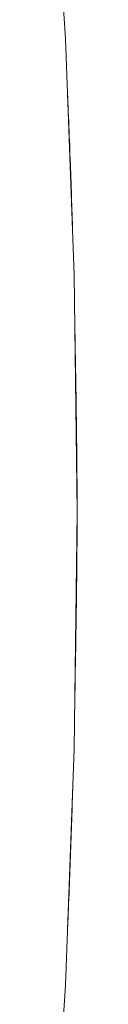
# Model space of a CAD drawing. Units: millimetres. Extents: x -2555 to 2555, y -2551 to 2559.
# Drawn here: x 150 to 150, y -4 to 12 of the extents above; entities that cross this region are included whole.
import ezdxf

# ---------------------------------------------------------------- set-up
doc = ezdxf.new("R2010")
doc.units = ezdxf.units.MM
doc.layers.add('None', color=7, linetype='Continuous', lineweight=5)
doc.layers.add('Working-None', color=7, linetype='Continuous', lineweight=5)

# ---------------------------------------------------------------- blocks, each defined once
blk = doc.blocks.new('Group')
at = {"layer": 'None', "color": 7, "linetype": 'Continuous', "lineweight": 13, "transparency": 33554687}
for p, q in [((208.766, 96.973), (208.992, 93.298)), ((208.992, 93.298), (209.127, 89.619)), ((209.022, 92.454), (209.026, 92.38)), ((209.026, 92.38), (209.029, 92.306)), ((209.029, 92.306), (209.032, 92.232)), ((209.032, 92.232), (209.035, 92.158)), ((209.035, 92.158), (209.038, 92.084)), ((209.038, 92.084), (209.042, 92.01)), ((209.042, 92.01), (209.045, 91.937)), ((209.045, 91.937), (209.048, 91.863)), ((209.048, 91.863), (209.051, 91.79)), ((209.051, 91.79), (209.054, 91.717)), ((209.054, 91.717), (209.057, 91.644)), ((209.057, 91.644), (209.059, 91.571)), ((209.059, 91.571), (209.062, 91.499)), ((209.062, 91.499), (209.065, 91.426)), ((209.065, 91.426), (209.068, 91.354)), ((209.068, 91.354), (209.07, 91.282)), ((209.07, 91.282), (209.073, 91.21)), ((209.073, 91.21), (209.076, 91.138)), ((209.076, 91.138), (209.078, 91.066)), ((209.078, 91.066), (209.081, 90.995)), ((209.081, 90.995), (209.083, 90.924)), ((209.083, 90.924), (209.085, 90.852)), ((209.085, 90.852), (209.088, 90.781)), ((209.088, 90.781), (209.09, 90.71)), ((209.09, 90.71), (209.092, 90.64)), ((209.092, 90.64), (209.095, 90.569)), ((209.095, 90.569), (209.097, 90.499)), ((209.097, 90.499), (209.099, 90.428)), ((209.099, 90.428), (209.101, 90.358)), ((209.101, 90.358), (209.103, 90.288)), ((209.103, 90.288), (209.105, 90.218)), ((209.127, 89.619), (209.172, 85.938)), ((209.135, 88.926), (209.136, 88.861)), ((209.136, 88.861), (209.138, 88.797)), ((209.138, 88.797), (209.139, 88.733)), ((209.139, 88.733), (209.14, 88.669)), ((209.14, 88.669), (209.141, 88.606)), ((209.141, 88.606), (209.143, 88.544)), ((209.143, 88.544), (209.144, 88.482)), ((209.144, 88.482), (209.145, 88.421)), ((209.145, 88.421), (209.146, 88.359)), ((209.146, 88.359), (209.147, 88.299)), ((209.147, 88.299), (209.148, 88.239)), ((209.148, 88.239), (209.149, 88.179)), ((209.149, 88.179), (209.15, 88.12)), ((209.15, 88.12), (209.151, 88.061)), ((209.151, 88.061), (209.152, 88.003)), ((209.152, 88.003), (209.153, 87.945)), ((209.153, 87.945), (209.154, 87.888)), ((209.154, 87.888), (209.155, 87.831)), ((209.155, 87.831), (209.156, 87.775)), ((209.156, 87.775), (209.156, 87.719)), ((209.156, 87.719), (209.157, 87.663)), ((209.157, 87.663), (209.158, 87.608)), ((209.158, 87.608), (209.159, 87.554)), ((209.159, 87.554), (209.16, 87.5)), ((209.16, 87.5), (209.16, 87.446)), ((209.16, 87.446), (209.161, 87.393)), ((209.161, 87.393), (209.162, 87.34)), ((209.162, 87.34), (209.162, 87.288)), ((209.162, 87.288), (209.163, 87.236)), ((209.163, 87.236), (209.164, 87.185)), ((209.164, 87.185), (209.164, 87.134)), ((209.164, 87.134), (209.165, 87.084)), ((209.165, 87.084), (209.165, 87.034)), ((209.165, 87.034), (209.166, 86.985)), ((209.166, 86.985), (209.167, 86.936)), ((209.167, 86.936), (209.167, 86.887)), ((209.167, 86.887), (209.167, 86.839)), ((209.167, 86.839), (209.168, 86.792)), ((209.168, 86.792), (209.168, 86.744)), ((209.168, 86.744), (209.169, 86.698)), ((209.169, 86.698), (209.169, 86.652)), ((209.169, 86.652), (209.17, 86.606)), ((209.17, 86.606), (209.17, 86.561)), ((209.17, 86.561), (209.17, 86.516)), ((209.17, 86.516), (209.17, 86.472)), ((209.17, 86.472), (209.171, 86.428)), ((209.171, 86.428), (209.171, 86.384)), ((209.171, 86.384), (209.171, 86.342)), ((209.171, 86.342), (209.171, 86.299)), ((209.171, 86.299), (209.172, 86.257)), ((209.172, 86.257), (209.172, 86.216)), ((209.172, 86.216), (209.172, 86.175)), ((209.172, 86.175), (209.172, 86.134)), ((209.172, 86.134), (209.172, 86.094)), ((209.172, 86.094), (209.172, 86.054)), ((209.172, 85.938), (209.127, 82.257)), ((209.172, 86.054), (209.172, 86.015)), ((209.172, 86.015), (209.172, 85.976)), ((209.172, 85.976), (209.172, 85.938)), ((209.172, 85.878), (209.172, 85.916)), ((209.172, 85.839), (209.172, 85.878)), ((209.172, 85.8), (209.172, 85.839)), ((209.172, 85.76), (209.172, 85.8)), ((209.172, 85.72), (209.172, 85.76)), ((209.172, 85.68), (209.172, 85.72)), ((209.172, 85.639), (209.172, 85.68)), ((209.172, 85.597), (209.172, 85.639)), ((209.171, 85.555), (209.172, 85.597)), ((209.171, 85.513), (209.171, 85.555)), ((209.171, 85.47), (209.171, 85.513)), ((209.171, 85.427), (209.171, 85.47)), ((209.17, 85.383), (209.171, 85.427)), ((209.17, 85.339), (209.17, 85.383)), ((209.17, 85.294), (209.17, 85.339)), ((209.168, 85.11), (209.169, 85.157)), ((209.169, 85.249), (209.17, 85.294)), ((209.169, 85.203), (209.169, 85.249)), ((209.169, 85.157), (209.169, 85.203)), ((209.167, 85.016), (209.168, 85.063)), ((209.167, 84.968), (209.167, 85.016)), ((209.168, 85.063), (209.168, 85.11)), ((209.165, 84.821), (209.166, 84.871)), ((209.166, 84.919), (209.167, 84.968)), ((209.166, 84.871), (209.166, 84.919)), ((209.163, 84.67), (209.164, 84.721)), ((209.164, 84.721), (209.165, 84.771)), ((209.165, 84.771), (209.165, 84.821)), ((209.161, 84.515), (209.162, 84.567)), ((209.162, 84.567), (209.163, 84.619)), ((209.163, 84.619), (209.163, 84.67)), ((209.159, 84.356), (209.16, 84.409)), ((209.16, 84.409), (209.161, 84.463)), ((209.161, 84.463), (209.161, 84.515)), ((209.157, 84.192), (209.158, 84.247)), ((209.158, 84.247), (209.159, 84.302)), ((209.159, 84.302), (209.159, 84.356)), ((209.154, 84.025), (209.155, 84.081)), ((209.155, 84.081), (209.156, 84.137)), ((209.156, 84.137), (209.157, 84.192)), ((209.153, 83.968), (209.154, 84.025)), ((209.153, 83.911), (209.153, 83.968)), ((209.15, 83.736), (209.151, 83.795)), ((209.151, 83.795), (209.152, 83.853)), ((209.152, 83.853), (209.153, 83.911)), ((209.147, 83.557), (209.148, 83.617)), ((209.148, 83.617), (209.149, 83.677)), ((209.149, 83.677), (209.15, 83.736)), ((209.144, 83.436), (209.145, 83.497)), ((209.145, 83.497), (209.147, 83.557)), ((209.141, 83.25), (209.142, 83.312)), ((209.142, 83.312), (209.143, 83.374)), ((209.143, 83.374), (209.144, 83.436)), ((209.138, 83.124), (209.14, 83.187)), ((209.14, 83.187), (209.141, 83.25)), ((209.136, 82.996), (209.137, 83.06)), ((209.137, 83.06), (209.138, 83.124)), ((209.127, 82.257), (208.992, 78.578)), ((209.102, 81.57), (209.104, 81.64)), ((209.098, 81.43), (209.1, 81.5)), ((209.1, 81.5), (209.102, 81.57)), ((209.094, 81.289), (209.096, 81.36)), ((209.096, 81.36), (209.098, 81.43)), ((209.089, 81.148), (209.092, 81.219)), ((209.092, 81.219), (209.094, 81.289)), ((209.085, 81.006), (209.087, 81.077)), ((209.087, 81.077), (209.089, 81.148)), ((209.077, 80.792), (209.08, 80.864)), ((209.08, 80.864), (209.082, 80.935)), ((209.082, 80.935), (209.085, 81.006)), ((209.072, 80.649), (209.075, 80.721)), ((209.075, 80.721), (209.077, 80.792)), ((209.067, 80.505), (209.07, 80.577)), ((209.07, 80.577), (209.072, 80.649)), ((209.061, 80.36), (209.064, 80.433)), ((209.064, 80.433), (209.067, 80.505)), ((209.056, 80.215), (209.059, 80.288)), ((209.059, 80.288), (209.061, 80.36)), ((209.05, 80.07), (209.053, 80.142)), ((209.053, 80.142), (209.056, 80.215)), ((209.044, 79.923), (209.047, 79.996)), ((209.047, 79.996), (209.05, 80.07)), ((209.038, 79.776), (209.041, 79.85)), ((209.041, 79.85), (209.044, 79.923)), ((209.031, 79.629), (209.035, 79.702)), ((209.035, 79.702), (209.038, 79.776)), ((209.025, 79.48), (209.028, 79.555)), ((209.028, 79.555), (209.031, 79.629)), ((208.992, 78.578), (208.766, 74.904))]:
    blk.add_line(p, q, dxfattribs=at)

msp = doc.modelspace()

# ---------------------------------------------------------------- block references
at = {"layer": 'Working-None'}
msp.add_blockref('Group', (-59.172, -81.938), dxfattribs=at)

doc.saveas('drawing.dxf')
